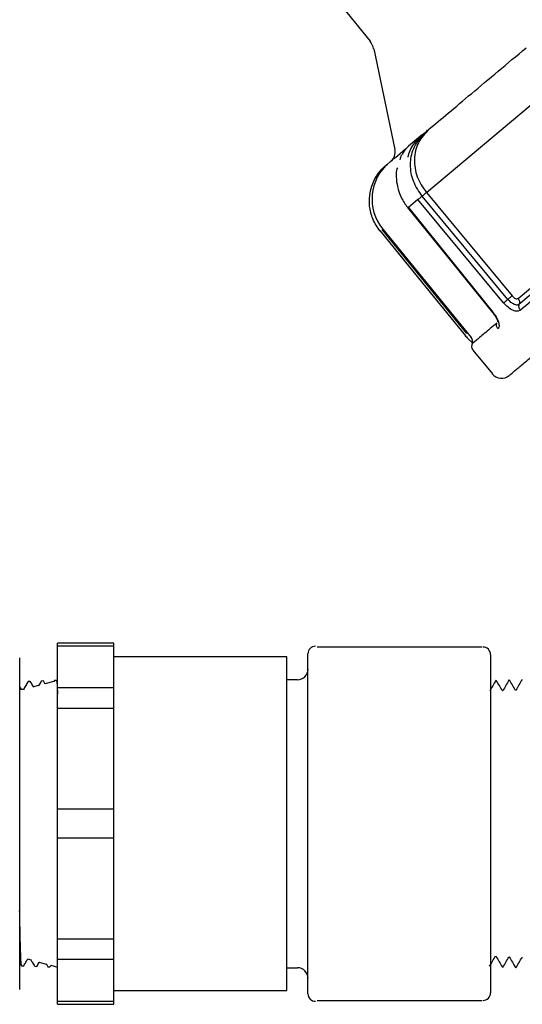
# Model space of a CAD drawing. Extents: x 0 to 16.5, y 0 to 10.4.
# Drawn here: x 4.6 to 5.1, y 6.1 to 7.2 of the extents above; entities that cross this region are included whole.
import ezdxf

# ---------------------------------------------------------------- set-up
doc = ezdxf.new("R2010")
doc.units = 0
doc.header["$MEASUREMENT"] = 0
doc.layers.get('0').update_dxf_attribs({"linetype": 'CONTINUOUS'})
doc.layers.add('image', color=7, linetype='CONTINUOUS')
doc.layers.add('text_bubbles', color=6, linetype='CONTINUOUS')
doc.dimstyles.get("Standard").update_dxf_attribs({"dimtxt": 0.18, "dimasz": 0.18, "dimexe": 0.18, "dimexo": 0.0625, "dimgap": 0.09, "dimtad": 0, "dimtih": 1, "dimtoh": 1, "dimdec": 4, "dimzin": 0, "dimdsep": 46, "dimtxsty": 'STANDARD', "dimcen": 0.09, "dimadec": 0, "dimazin": 0, "dimtfac": 1, "dimtdec": 4, "dimtofl": 0, "dimtmove": 0, "dimatfit": 3, "dimfxl": 1, "dimtolj": 1, "dimtzin": 0, "dimarcsym": 0})

# ---------------------------------------------------------------- blocks, each defined once
blk = doc.blocks.new('*U7')
at = {"color": 7, "linetype": 'Continuous', "lineweight": 25}
for p, q in [((1.5006, 0.9261), (1.532, 0.8876)), ((1.5361, 0.8789), (1.5601, 0.7646)), ((1.5958, 0.7159), (1.7253, 0.8246)), ((1.5918, 0.7805), (1.5932, 0.7821)), ((1.5919, 0.7814), (1.5983, 0.7873)), ((1.5932, 0.7821), (1.5934, 0.7823)), ((1.5934, 0.7823), (1.5952, 0.7843)), ((1.5916, 0.7817), (1.5757, 0.7684)), ((1.5919, 0.7814), (1.5916, 0.7817)), ((1.5487, 0.7452), (1.5495, 0.7464)), ((1.5495, 0.7464), (1.5517, 0.7482)), ((1.5958, 0.7159), (1.6929, 0.5988)), ((1.5862, 0.7079), (1.5754, 0.6988)), ((1.6834, 0.5908), (1.5862, 0.7079)), ((1.6882, 0.5948), (1.591, 0.7119)), ((1.5754, 0.6988), (1.6711, 0.5804)), ((1.6997, 0.5959), (1.8208, 0.6975)), ((1.6418, 0.5559), (1.5458, 0.6739)), ((1.5463, 0.6744), (1.6467, 0.5514)), ((1.6485, 0.5373), (1.6706, 0.5103)), ((1.2418, 0.2047), (1.1777, 0.2047)), ((1.1777, 0.2015), (1.1777, 0.2047)), ((1.2418, 0.2015), (1.1777, 0.2015)), ((1.1777, 0.154), (1.1777, 0.2015)), ((1.2418, 0.2015), (1.2418, 0.2047)), ((1.2418, 0.154), (1.2418, 0.2015)), ((1.4616, -0.1928), (1.4616, 0.1928)), ((1.4719, 0.2008), (1.6591, 0.2008)), ((1.6686, 0.1919), (1.6686, 0)), ((1.1349, 0.1881), (1.1349, -0.1881)), ((1.4377, 0.1892), (1.2418, 0.1892)), ((1.4377, -0.1892), (1.4377, 0.1892)), ((1.1469, 0.1615), (1.1445, 0.1615)), ((1.1563, 0.1568), (1.1504, 0.1552)), ((1.1618, 0.162), (1.1594, 0.1619)), ((1.1639, 0.1583), (1.1618, 0.162)), ((1.1736, 0.1614), (1.1635, 0.1587)), ((1.1742, 0.1624), (1.1736, 0.1612)), ((1.1766, 0.1625), (1.1743, 0.1624)), ((1.4497, 0.1633), (1.4377, 0.1633)), ((1.1371, 0.1523), (1.1349, 0.1561)), ((1.1392, 0.1523), (1.1371, 0.1523)), ((1.2418, 0.154), (1.1777, 0.154)), ((1.1777, 0.1309), (1.1777, 0.154)), ((1.2418, 0.1309), (1.2418, 0.154)), ((1.6825, 0.1509), (1.6819, 0.1509)), ((1.6974, 0.1514), (1.6968, 0.1514)), ((1.2418, 0.1309), (1.1777, 0.1309)), ((1.1777, 0.0164), (1.1777, 0.1309)), ((1.2418, 0.0164), (1.2418, 0.1309)), ((1.2418, 0.0164), (1.1777, 0.0164)), ((1.1777, -0.0164), (1.1777, 0.0164)), ((1.2418, -0.0164), (1.2418, 0.0164)), ((1.6686, 0), (1.6686, -0.1919)), ((1.2418, -0.0164), (1.1777, -0.0164)), ((1.1777, -0.1309), (1.1777, -0.0164)), ((1.2418, -0.1309), (1.2418, -0.0164)), ((1.2418, -0.1309), (1.1777, -0.1309)), ((1.1777, -0.154), (1.1777, -0.1309)), ((1.2418, -0.154), (1.2418, -0.1309)), ((1.1439, -0.1534), (1.1478, -0.1545)), ((1.2418, -0.154), (1.1777, -0.154)), ((1.1777, -0.2015), (1.1777, -0.154)), ((1.2418, -0.2015), (1.2418, -0.154)), ((1.6744, -0.1507), (1.6751, -0.1507)), ((1.6893, -0.1512), (1.69, -0.1512)), ((1.7042, -0.1516), (1.7048, -0.1516)), ((1.1349, -0.1575), (1.1371, -0.1612)), ((1.1371, -0.1612), (1.1395, -0.1613)), ((1.152, -0.1617), (1.1543, -0.1618)), ((1.1571, -0.157), (1.165, -0.1591)), ((1.1648, -0.1586), (1.1668, -0.1622)), ((1.1668, -0.1621), (1.1692, -0.1622)), ((1.1693, -0.1622), (1.1702, -0.1605)), ((1.1702, -0.1605), (1.1777, -0.1625)), ((1.4377, -0.1633), (1.4497, -0.1633)), ((1.2418, -0.1892), (1.4377, -0.1892)), ((1.6591, -0.2008), (1.4719, -0.2008)), ((1.2418, -0.2015), (1.1777, -0.2015)), ((1.1777, -0.2047), (1.1777, -0.2015)), ((1.1777, -0.2047), (1.2418, -0.2047)), ((1.2418, -0.2047), (1.2418, -0.2015))]:
    blk.add_line(p, q, dxfattribs=at)
at = {"color": 7, "linetype": 'Continuous', "lineweight": 25, "flags": 128}
for points in [[(1.5743, 0.6991), (1.6181, 0.6449), (1.6706, 0.58)], [(1.5429, 0.6728), (1.5869, 0.6187), (1.6401, 0.5533)]]:
    blk.add_lwpolyline(points, dxfattribs=at)
at = {"color": 7, "linetype": 'Continuous', "lineweight": 25}
for centre, radius, start, end in [((1.5163, 0.8748), 0.0202, 11.8401, 39.2196), ((1.5469, 0.7618), 0.0135, 310, 11.8401), ((1.5881, 0.7085), 0.0539, 130, 219.2), ((1.6415, 0.5471), 0.00673, 341.0619, 39.2), ((1.6537, 0.5416), 0.00673, 149.4436, 218.1584), ((1.681, 0.5188), 0.0135, 219.2, 310), ((1.4702, 0.1928), 0.00855, 90, 180), ((1.66, 0.1919), 0.00855, 0, 90), ((1.4497, 0.1753), 0.012, 270, 0), ((1.4497, -0.1753), 0.012, 0, 90), ((1.4702, -0.1928), 0.00855, 180, 270), ((1.66, -0.1919), 0.00855, 270, 0)]:
    blk.add_arc(centre, radius, start, end, dxfattribs=at)
for points, knots in [([(1.6901, 0.5088), (1.69, 0.5087), (1.6895, 0.5083), (1.6924, 0.5107), (1.6989, 0.5162), (1.709, 0.5247), (1.7223, 0.5358), (1.7384, 0.5493), (1.7569, 0.5648), (1.7774, 0.5821), (1.7999, 0.6009), (1.8243, 0.6214), (1.8511, 0.6439), (1.8802, 0.6683), (1.9116, 0.6947), (1.9449, 0.7226), (1.9799, 0.752), (2.0159, 0.7822), (2.0525, 0.8129), (2.089, 0.8435), (2.1249, 0.8736), (2.1597, 0.9028), (2.1927, 0.9305), (2.2239, 0.9567), (2.2525, 0.9807), (2.2789, 1.0029), (2.3029, 1.023), (2.3248, 1.0414), (2.3449, 1.0582), (2.3627, 1.0732), (2.3782, 1.0862), (2.3908, 1.0967), (2.4002, 1.1047), (2.4058, 1.1094), (2.4082, 1.1114), (2.4076, 1.1109), (2.4076, 1.1108)], [0, 0, 0, 0, 0.010003, 0.042448, 0.074726, 0.106674, 0.138139, 0.168611, 0.199085, 0.227876, 0.256669, 0.28546, 0.314253, 0.344724, 0.375199, 0.406664, 0.438612, 0.47089, 0.503335, 0.53578, 0.568058, 0.600006, 0.631471, 0.661943, 0.692417, 0.721208, 0.750001, 0.778792, 0.807585, 0.838056, 0.868531, 0.899996, 0.931944, 0.964222, 0.996667, 1, 1, 1, 1]), ([(1.5983, 0.7873), (1.6055, 0.7934), (1.6199, 0.8055), (1.6467, 0.828), (1.6762, 0.8527), (1.6981, 0.8711), (1.7088, 0.8801)], [0, 0, 0, 0, 0.25172, 0.505411, 0.759102, 1, 1, 1, 1]), ([(1.5983, 0.7873), (1.594, 0.7827), (1.5854, 0.7734), (1.5812, 0.7539), (1.584, 0.7334), (1.5918, 0.7217), (1.5958, 0.7159)], [0, 0, 0, 0, 0.250826, 0.500811, 0.749814, 1, 1, 1, 1]), ([(1.5916, 0.7817), (1.5928, 0.7828), (1.5947, 0.7843), (1.5968, 0.7861), (1.5978, 0.787), (1.5982, 0.7872), (1.5983, 0.7873)], [0, 0, 0, 0, 0.54651, 0.851128, 0.94503, 1, 1, 1, 1]), ([(1.575, 0.7559), (1.5751, 0.7566), (1.5762, 0.7626), (1.5814, 0.7719), (1.5885, 0.7788), (1.5916, 0.7817)], [0, 0, 0, 0, 0.0704, 0.598032, 1, 1, 1, 1]), ([(1.591, 0.7119), (1.5873, 0.7173), (1.5799, 0.7282), (1.5768, 0.7476), (1.58, 0.7665), (1.5879, 0.7765), (1.5919, 0.7814)], [0, 0, 0, 0, 0.248113, 0.497222, 0.748338, 1, 1, 1, 1]), ([(1.5539, 0.7501), (1.5538, 0.75), (1.5531, 0.7494), (1.5569, 0.7526), (1.5641, 0.7587), (1.5723, 0.7656), (1.5757, 0.7684)], [0, 0, 0, 0, 0.085259, 0.423191, 0.761124, 1, 1, 1, 1]), ([(1.5757, 0.7684), (1.5734, 0.7664), (1.5705, 0.764), (1.5688, 0.7599), (1.5685, 0.7592)], [0, 0, 0, 0, 0.82964, 1, 1, 1, 1]), ([(1.568, 0.7588), (1.5678, 0.7586), (1.5665, 0.7572), (1.5661, 0.755), (1.5658, 0.7532)], [0, 0, 0, 0, 0.174742, 1, 1, 1, 1]), ([(1.5435, 0.672), (1.5404, 0.6765), (1.5345, 0.6853), (1.5311, 0.6997), (1.5311, 0.7124), (1.534, 0.7252), (1.5401, 0.7374), (1.5467, 0.7437), (1.5495, 0.7464)], [0, 0, 0, 0, 0.193264, 0.371396, 0.515497, 0.644657, 0.846346, 1, 1, 1, 1]), ([(1.5629, 0.7441), (1.5626, 0.7432), (1.5612, 0.7391), (1.5616, 0.7307), (1.5634, 0.7197), (1.5678, 0.7082), (1.5727, 0.7015), (1.5752, 0.698)], [0, 0, 0, 0, 0.067863, 0.281445, 0.507929, 0.747406, 1, 1, 1, 1]), ([(1.591, 0.7119), (1.5915, 0.7123), (1.5925, 0.7131), (1.5938, 0.7142), (1.595, 0.7152), (1.5955, 0.7156), (1.5958, 0.7159)], [0, 0, 0, 0, 0.245248, 0.5, 0.754752, 1, 1, 1, 1]), ([(1.591, 0.7119), (1.5906, 0.7115), (1.5896, 0.7107), (1.5882, 0.7095), (1.587, 0.7086), (1.5865, 0.7081), (1.5862, 0.7079)], [0, 0, 0, 0, 0.245017, 0.499994, 0.754975, 1, 1, 1, 1]), ([(1.8232, 0.6917), (1.811, 0.6815), (1.7867, 0.6611), (1.7543, 0.6339), (1.725, 0.6093), (1.7091, 0.5959), (1.7011, 0.5892)], [0, 0, 0, 0, 0.25, 0.5, 0.75, 1, 1, 1, 1]), ([(1.8255, 0.6858), (1.8132, 0.6755), (1.7887, 0.655), (1.7561, 0.6275), (1.7266, 0.6028), (1.7105, 0.5893), (1.7024, 0.5825)], [0, 0, 0, 0, 0.25, 0.5, 0.75, 1, 1, 1, 1]), ([(1.5436, 0.6721), (1.5435, 0.6721), (1.5434, 0.6719), (1.5434, 0.672), (1.5435, 0.672)], [0, 0, 0, 0, 0.174892, 1, 1, 1, 1]), ([(1.6834, 0.5908), (1.6836, 0.591), (1.6842, 0.5914), (1.6854, 0.5925), (1.6867, 0.5936), (1.6877, 0.5944), (1.6882, 0.5948)], [0, 0, 0, 0, 0.245025, 0.500003, 0.75498, 1, 1, 1, 1]), ([(1.6929, 0.5988), (1.6926, 0.5986), (1.6921, 0.5981), (1.6909, 0.5971), (1.6896, 0.596), (1.6886, 0.5952), (1.6882, 0.5948)], [0, 0, 0, 0, 0.244915, 0.499547, 0.754419, 1, 1, 1, 1]), ([(1.7011, 0.5892), (1.7003, 0.5888), (1.6988, 0.588), (1.6953, 0.5889), (1.6916, 0.5912), (1.6893, 0.5936), (1.6882, 0.5948)], [0, 0, 0, 0, 0.249489, 0.499265, 0.749446, 1, 1, 1, 1]), ([(1.6929, 0.5988), (1.6935, 0.5982), (1.6947, 0.5969), (1.6967, 0.5957), (1.6985, 0.5952), (1.6993, 0.5957), (1.6997, 0.5959)], [0, 0, 0, 0, 0.251252, 0.501684, 0.751099, 1, 1, 1, 1]), ([(1.7024, 0.5825), (1.7013, 0.5819), (1.6991, 0.5808), (1.694, 0.582), (1.6884, 0.5854), (1.685, 0.589), (1.6834, 0.5908)], [0, 0, 0, 0, 0.241546, 0.496161, 0.7502, 1, 1, 1, 1]), ([(1.6706, 0.58), (1.6716, 0.5788), (1.6735, 0.5764), (1.6754, 0.5732), (1.6765, 0.5707), (1.6765, 0.5698), (1.6766, 0.5693)], [0, 0, 0, 0, 0.269693, 0.525162, 0.768099, 1, 1, 1, 1]), ([(1.6711, 0.5804), (1.6724, 0.5785), (1.6753, 0.5747), (1.6778, 0.5688), (1.6786, 0.5637), (1.6775, 0.562), (1.677, 0.5612)], [0, 0, 0, 0, 0.237518, 0.490362, 0.746234, 1, 1, 1, 1]), ([(1.6758, 0.568), (1.6707, 0.5637), (1.6603, 0.555), (1.6517, 0.5478), (1.6475, 0.5443), (1.6479, 0.5446), (1.6479, 0.5446)], [0, 0, 0, 0, 0.327697, 0.655394, 0.983091, 1, 1, 1, 1]), ([(1.6394, 0.5541), (1.6406, 0.5528), (1.6429, 0.5502), (1.6457, 0.5475), (1.6475, 0.546), (1.6481, 0.5459), (1.6482, 0.5459)], [0, 0, 0, 0, 0.309971, 0.599317, 0.870455, 1, 1, 1, 1]), ([(1.1445, 0.1615), (1.1436, 0.1599), (1.1418, 0.1569), (1.1401, 0.1538), (1.1392, 0.1522)], [0, 0, 0, 0, 0.500004, 1, 1, 1, 1]), ([(1.1509, 0.1547), (1.1504, 0.1555), (1.1491, 0.1578), (1.1478, 0.16), (1.1469, 0.1615)], [0, 0, 0, 0, 0.348796, 1, 1, 1, 1]), ([(1.1594, 0.1619), (1.1585, 0.1604), (1.1574, 0.1585), (1.1564, 0.1567), (1.1562, 0.1564)], [0, 0, 0, 0, 0.827418, 1, 1, 1, 1]), ([(1.1766, 0.1619), (1.1767, 0.1622), (1.1768, 0.1626), (1.1768, 0.1619), (1.1768, 0.1618)], [0, 0, 0, 0, 0.836435, 1, 1, 1, 1]), ([(1.1768, 0.1617), (1.1768, 0.1619), (1.177, 0.1624), (1.1773, 0.1585), (1.1776, 0.1509), (1.1777, 0.1468)], [0, 0, 0, 0, 0.137588, 0.522883, 1, 1, 1, 1]), ([(1.6745, 0.1627), (1.6734, 0.1606), (1.6711, 0.1565), (1.6687, 0.1525), (1.6676, 0.1505)], [0, 0, 0, 0, 0.507078, 1, 1, 1, 1]), ([(1.682, 0.1508), (1.6809, 0.1527), (1.6785, 0.1567), (1.6762, 0.1606), (1.675, 0.1626)], [0, 0, 0, 0, 0.499994, 1, 1, 1, 1]), ([(1.6894, 0.1631), (1.6882, 0.161), (1.6859, 0.157), (1.6836, 0.1529), (1.6825, 0.1509)], [0, 0, 0, 0, 0.508455, 1, 1, 1, 1]), ([(1.6969, 0.1512), (1.6957, 0.1532), (1.6934, 0.1572), (1.6911, 0.1611), (1.6899, 0.1631)], [0, 0, 0, 0, 0.499994, 1, 1, 1, 1]), ([(1.7043, 0.1636), (1.7031, 0.1616), (1.7008, 0.1575), (1.6985, 0.1534), (1.6973, 0.1514)], [0, 0, 0, 0, 0.505822, 1, 1, 1, 1]), ([(1.137, -0.1607), (1.137, -0.1607), (1.1368, -0.1611), (1.1365, -0.1569), (1.1361, -0.1484), (1.1357, -0.1352), (1.1353, -0.1189), (1.1351, -0.1053), (1.1349, -0.0987)], [0, 0, 0, 0, 0.059867, 0.247218, 0.440004, 0.627324, 0.820077, 1, 1, 1, 1]), ([(1.1395, -0.1613), (1.1403, -0.1598), (1.1419, -0.1572), (1.1434, -0.1546), (1.144, -0.1535)], [0, 0, 0, 0, 0.563699, 1, 1, 1, 1]), ([(1.1477, -0.1543), (1.1482, -0.1552), (1.1496, -0.1577), (1.151, -0.1601), (1.1519, -0.1617)], [0, 0, 0, 0, 0.377337, 1, 1, 1, 1]), ([(1.6673, -0.1617), (1.6685, -0.1597), (1.6708, -0.1558), (1.6731, -0.1518), (1.6743, -0.1499)], [0, 0, 0, 0, 0.500002, 1, 1, 1, 1]), ([(1.6749, -0.1505), (1.6761, -0.1526), (1.6784, -0.1567), (1.6808, -0.1608), (1.6819, -0.1628)], [0, 0, 0, 0, 0.499995, 1, 1, 1, 1]), ([(1.6825, -0.1629), (1.6836, -0.1609), (1.6859, -0.157), (1.6882, -0.1531), (1.6894, -0.1512)], [0, 0, 0, 0, 0.506297, 1, 1, 1, 1]), ([(1.6898, -0.151), (1.691, -0.153), (1.6933, -0.1571), (1.6957, -0.1612), (1.6968, -0.1633)], [0, 0, 0, 0, 0.499995, 1, 1, 1, 1]), ([(1.6973, -0.1633), (1.6985, -0.1613), (1.7008, -0.1574), (1.7032, -0.1534), (1.7043, -0.1514)], [0, 0, 0, 0, 0.500004, 1, 1, 1, 1]), ([(1.1544, -0.1618), (1.1552, -0.1603), (1.1561, -0.1587), (1.1571, -0.1571), (1.1572, -0.1569)], [0, 0, 0, 0, 0.906517, 1, 1, 1, 1])]:
    blk.add_open_spline(points, degree=3, knots=knots, dxfattribs=at)
for points in [[(1.6997, 0.5959), (1.7001, 0.5954), (1.7008, 0.5944), (1.7014, 0.5926), (1.7015, 0.5908), (1.7012, 0.5897), (1.7011, 0.5892)], [(1.7024, 0.5825), (1.7021, 0.583), (1.7013, 0.5841), (1.7008, 0.5858), (1.7006, 0.5876), (1.7009, 0.5887), (1.7011, 0.5892)], [(1.677, 0.5612), (1.6766, 0.5617), (1.6759, 0.5627), (1.6754, 0.5645), (1.6753, 0.5663), (1.6756, 0.5675), (1.6758, 0.568)]]:
    blk.add_open_spline(points, degree=3, dxfattribs=at)

msp = doc.modelspace()

# ---------------------------------------------------------------- block references
at = {"layer": 'image'}
msp.add_blockref('*U7', (3.4173, 6.2997), dxfattribs=at)

# ---------------------------------------------------------------- leaders
at = {"layer": 'text_bubbles'}
msp.add_leader([(4.4807, 7.1446), (4.9675, 9.2034)], dimstyle='STANDARD', override={"dimtxt": 0.125, "dimexe": 0.125, "dimclrd": 256, "dimclre": 256, "dimclrt": 256, "dimlwd": -1, "dimlwe": -1}, dxfattribs=at)

doc.saveas('drawing.dxf')
